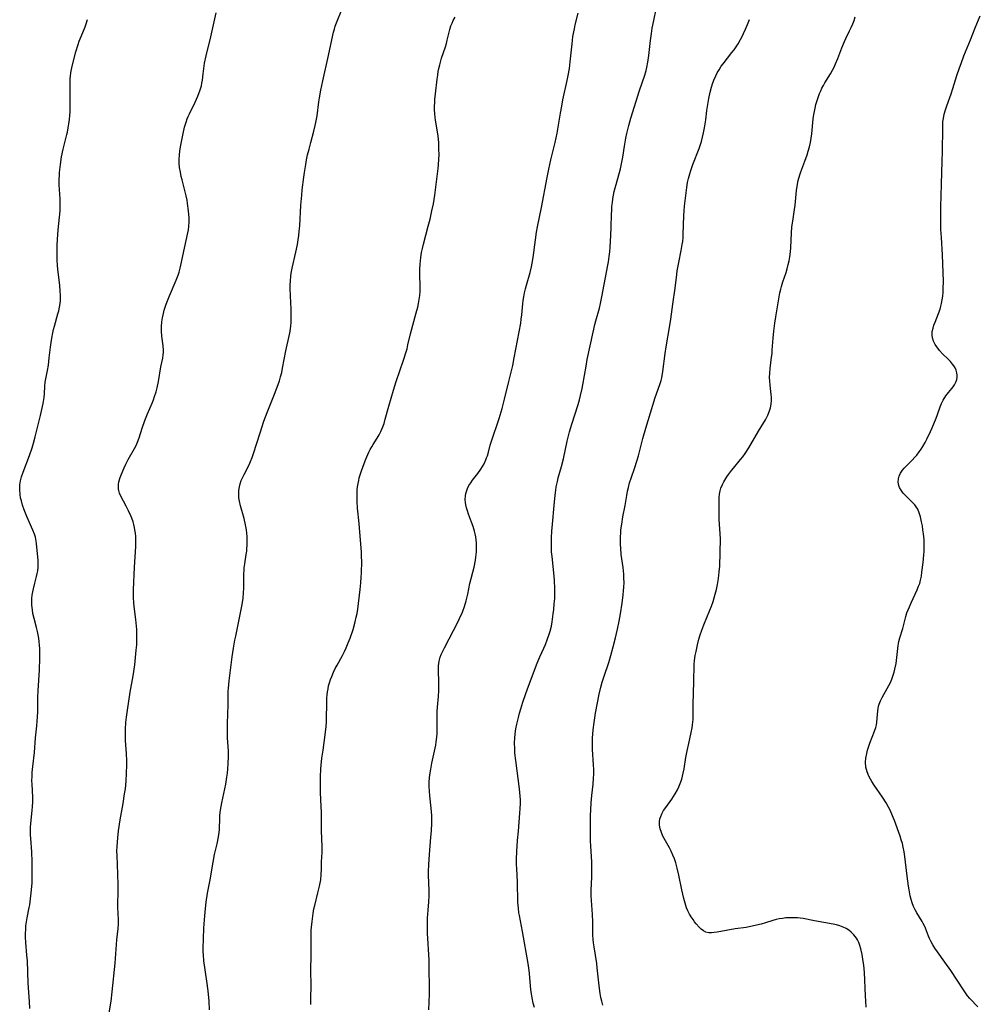
# Model space of a CAD drawing. Units: inches. Extents: x 2022613 to 2028050, y 242179 to 247577.
# Drawn here: x 2023119 to 2023305, y 244730 to 244920 of the extents above; entities that cross this region are included whole.
import ezdxf

# ---------------------------------------------------------------- set-up
doc = ezdxf.new("R2010")
doc.units = ezdxf.units.IN
doc.header["$MEASUREMENT"] = 0
doc.layers.add('c_26_T12S_R17E', color=73, linetype='Continuous')

msp = doc.modelspace()

# ---------------------------------------------------------------- linework, layer by layer
at = {"layer": 'c_26_T12S_R17E'}
for points in [[(2023155.66, 244728.52, 1048), (2023155.56, 244730.19, 1048), (2023155.38, 244732.2, 1048), (2023155.16, 244734.08, 1048), (2023154.56, 244738.05, 1048), (2023154.46, 244739.18, 1048), (2023154.44, 244739.79, 1048), (2023154.44, 244740.4, 1048), (2023154.56, 244744.26, 1048), (2023154.61, 244745.17, 1048), (2023154.74, 244746.76, 1048), (2023154.88, 244748.17, 1048), (2023155.03, 244749.4, 1048), (2023155.29, 244751.13, 1048), (2023155.75, 244753.67, 1048), (2023156.33, 244757.12, 1048), (2023156.65, 244758.63, 1048), (2023157.11, 244760.66, 1048), (2023157.38, 244762.02, 1048), (2023157.51, 244762.86, 1048), (2023157.56, 244763.46, 1048), (2023157.63, 244765.68, 1048), (2023157.67, 244766.19, 1048), (2023157.78, 244767.2, 1048), (2023158.03, 244768.61, 1048), (2023158.79, 244772.21, 1048), (2023159.01, 244773.59, 1048), (2023159.11, 244774.34, 1048), (2023159.2, 244775.16, 1048), (2023159.28, 244776.21, 1048), (2023159.33, 244777.56, 1048), (2023159.3, 244778.63, 1048), (2023159.13, 244781.2, 1048), (2023159.11, 244782.22, 1048), (2023159.13, 244783.56, 1048), (2023159.23, 244786.17, 1048), (2023159.26, 244787.15, 1048), (2023159.26, 244789.51, 1048), (2023159.28, 244790.16, 1048), (2023159.32, 244790.82, 1048), (2023159.45, 244792.18, 1048), (2023159.77, 244794.77, 1048), (2023160.04, 244796.83, 1048), (2023160.29, 244798.52, 1048), (2023160.57, 244800.1, 1048), (2023160.72, 244800.87, 1048), (2023161.89, 244806.66, 1048), (2023162.01, 244807.35, 1048), (2023162.14, 244808.23, 1048), (2023162.23, 244809.25, 1048), (2023162.27, 244810.17, 1048), (2023162.31, 244812.78, 1048), (2023162.35, 244813.67, 1048), (2023162.39, 244814.1, 1048), (2023162.48, 244814.84, 1048), (2023162.76, 244816.63, 1048), (2023162.85, 244817.28, 1048), (2023162.91, 244817.82, 1048), (2023162.95, 244818.37, 1048), (2023162.97, 244819.13, 1048), (2023162.96, 244819.65, 1048), (2023162.94, 244820.17, 1048), (2023162.88, 244820.79, 1048), (2023162.81, 244821.42, 1048), (2023162.64, 244822.42, 1048), (2023162.36, 244823.64, 1048), (2023161.66, 244826.1, 1048), (2023161.46, 244826.99, 1048), (2023161.35, 244827.64, 1048), (2023161.3, 244828.3, 1048), (2023161.32, 244829.06, 1048), (2023161.43, 244829.76, 1048), (2023161.6, 244830.36, 1048), (2023161.81, 244830.95, 1048), (2023162.1, 244831.61, 1048), (2023162.36, 244832.16, 1048), (2023163.3, 244834.03, 1048), (2023163.59, 244834.64, 1048), (2023163.9, 244835.4, 1048), (2023164.2, 244836.21, 1048), (2023165.43, 244840.17, 1048), (2023166.2, 244842.45, 1048), (2023166.82, 244844.11, 1048), (2023168.25, 244847.69, 1048), (2023168.95, 244849.55, 1048), (2023169.18, 244850.26, 1048), (2023169.4, 244851.01, 1048), (2023169.62, 244851.86, 1048), (2023169.81, 244852.72, 1048), (2023170.42, 244856.08, 1048), (2023171.14, 244859.26, 1048), (2023171.24, 244859.82, 1048), (2023171.38, 244860.91, 1048), (2023171.43, 244861.55, 1048), (2023171.46, 244862.19, 1048), (2023171.47, 244862.81, 1048), (2023171.43, 244864.12, 1048), (2023171.31, 244866.74, 1048), (2023171.28, 244868.14, 1048), (2023171.28, 244868.75, 1048), (2023171.31, 244869.63, 1048), (2023171.38, 244870.5, 1048), (2023171.46, 244871.08, 1048), (2023171.64, 244872.1, 1048), (2023172.34, 244875.15, 1048), (2023172.66, 244876.66, 1048), (2023172.81, 244877.56, 1048), (2023172.93, 244878.38, 1048), (2023173.02, 244879.21, 1048), (2023173.12, 244880.29, 1048), (2023173.35, 244884.27, 1048), (2023173.5, 244886.2, 1048), (2023173.61, 244887.25, 1048), (2023173.92, 244889.69, 1048), (2023174.04, 244890.58, 1048), (2023174.28, 244892.14, 1048), (2023174.45, 244893.05, 1048), (2023174.65, 244894, 1048), (2023174.91, 244895.12, 1048), (2023175.25, 244896.4, 1048), (2023175.85, 244898.61, 1048), (2023176.12, 244899.68, 1048), (2023176.25, 244900.28, 1048), (2023176.46, 244901.53, 1048), (2023176.8, 244904.28, 1048), (2023176.92, 244905.02, 1048), (2023177.19, 244906.49, 1048), (2023177.58, 244908.3, 1048), (2023178.7, 244913.2, 1048), (2023179.33, 244916.26, 1048), (2023179.66, 244917.73, 1048), (2023179.82, 244918.32, 1048), (2023180, 244918.89, 1048), (2023180.22, 244919.52, 1048), (2023181.36, 244922.28, 1048)], [(2023218.54, 244728.98, 1054), (2023218.31, 244729.85, 1054), (2023218.09, 244730.86, 1054), (2023217.96, 244731.64, 1054), (2023217.86, 244732.44, 1054), (2023217.78, 244733.17, 1054), (2023217.58, 244735.57, 1054), (2023217.52, 244736.12, 1054), (2023217.32, 244737.5, 1054), (2023216.24, 244743.72, 1054), (2023215.64, 244746.77, 1054), (2023215.55, 244747.32, 1054), (2023215.43, 244748.21, 1054), (2023215.35, 244749.36, 1054), (2023215.24, 244753.23, 1054), (2023215.12, 244755.86, 1054), (2023215.1, 244756.67, 1054), (2023215.1, 244757.69, 1054), (2023215.15, 244759.2, 1054), (2023215.29, 244761.28, 1054), (2023215.43, 244763.1, 1054), (2023215.74, 244766.6, 1054), (2023215.8, 244767.52, 1054), (2023215.84, 244768.45, 1054), (2023215.83, 244769.16, 1054), (2023215.8, 244769.9, 1054), (2023215.66, 244771.31, 1054), (2023214.92, 244776.77, 1054), (2023214.77, 244778.18, 1054), (2023214.72, 244779.04, 1054), (2023214.7, 244780.21, 1054), (2023214.74, 244781.14, 1054), (2023214.82, 244781.96, 1054), (2023214.96, 244782.91, 1054), (2023215.14, 244783.85, 1054), (2023215.43, 244785.1, 1054), (2023215.64, 244785.93, 1054), (2023215.88, 244786.76, 1054), (2023216.3, 244788.1, 1054), (2023216.8, 244789.56, 1054), (2023217.2, 244790.66, 1054), (2023219.1, 244795.64, 1054), (2023219.61, 244796.84, 1054), (2023220.36, 244798.51, 1054), (2023220.67, 244799.23, 1054), (2023221.03, 244800.14, 1054), (2023221.39, 244801.23, 1054), (2023221.57, 244801.82, 1054), (2023221.81, 244802.81, 1054), (2023221.96, 244803.64, 1054), (2023222.19, 244805.17, 1054), (2023222.29, 244806.02, 1054), (2023222.39, 244807.1, 1054), (2023222.46, 244808.16, 1054), (2023222.48, 244808.75, 1054), (2023222.49, 244809.99, 1054), (2023222.42, 244811.67, 1054), (2023222.31, 244813.12, 1054), (2023221.95, 244816.3, 1054), (2023221.87, 244817.19, 1054), (2023221.83, 244818.17, 1054), (2023221.82, 244819.01, 1054), (2023221.84, 244819.86, 1054), (2023221.9, 244821.17, 1054), (2023222.01, 244822.55, 1054), (2023222.36, 244826.17, 1054), (2023222.53, 244828.16, 1054), (2023222.65, 244829.12, 1054), (2023222.76, 244829.74, 1054), (2023222.98, 244830.79, 1054), (2023223.16, 244831.49, 1054), (2023223.76, 244833.69, 1054), (2023224.14, 244835.17, 1054), (2023224.9, 244838.57, 1054), (2023225.34, 244840.37, 1054), (2023225.77, 244841.86, 1054), (2023226.98, 244845.68, 1054), (2023227.24, 244846.56, 1054), (2023227.45, 244847.4, 1054), (2023227.77, 244848.81, 1054), (2023227.91, 244849.51, 1054), (2023228.53, 244853.13, 1054), (2023228.77, 244854.4, 1054), (2023229.91, 244859.7, 1054), (2023230.24, 244861.15, 1054), (2023230.41, 244861.87, 1054), (2023231.1, 244864.34, 1054), (2023231.33, 244865.24, 1054), (2023231.59, 244866.49, 1054), (2023232.76, 244872.62, 1054), (2023232.88, 244873.32, 1054), (2023233.03, 244874.33, 1054), (2023233.13, 244875.23, 1054), (2023233.21, 244876.13, 1054), (2023233.35, 244878.39, 1054), (2023233.42, 244879.98, 1054), (2023233.47, 244882.46, 1054), (2023233.5, 244883.29, 1054), (2023233.55, 244884.02, 1054), (2023233.62, 244884.75, 1054), (2023233.71, 244885.47, 1054), (2023233.83, 244886.18, 1054), (2023233.98, 244886.89, 1054), (2023234.15, 244887.59, 1054), (2023234.33, 244888.29, 1054), (2023235.19, 244891.31, 1054), (2023235.41, 244892.26, 1054), (2023235.64, 244893.58, 1054), (2023235.96, 244895.71, 1054), (2023236.23, 244897.2, 1054), (2023236.43, 244898.14, 1054), (2023236.81, 244899.66, 1054), (2023237.22, 244901.13, 1054), (2023238.9, 244906.43, 1054), (2023239.92, 244909.42, 1054), (2023240.18, 244910.31, 1054), (2023240.31, 244910.92, 1054), (2023240.5, 244911.95, 1054), (2023240.66, 244913.2, 1054), (2023241.01, 244916.16, 1054), (2023241.19, 244917.51, 1054), (2023241.34, 244918.49, 1054), (2023241.63, 244920.01, 1054), (2023242.12, 244922.18, 1054)], [(2023120.87, 244728.82, 1044), (2023120.82, 244730.15, 1044), (2023120.58, 244733.68, 1044), (2023120.4, 244738.01, 1044), (2023120.32, 244739.14, 1044), (2023120.12, 244741.59, 1044), (2023120.07, 244742.57, 1044), (2023120.06, 244743.33, 1044), (2023120.08, 244744.08, 1044), (2023120.13, 244744.82, 1044), (2023120.23, 244745.58, 1044), (2023120.36, 244746.35, 1044), (2023120.78, 244748.32, 1044), (2023120.87, 244748.83, 1044), (2023121.04, 244750.01, 1044), (2023121.21, 244751.75, 1044), (2023121.3, 244753.14, 1044), (2023121.35, 244754.17, 1044), (2023121.36, 244755.03, 1044), (2023121.34, 244757.16, 1044), (2023121.25, 244759.09, 1044), (2023121.06, 244761.69, 1044), (2023121.02, 244762.42, 1044), (2023121.01, 244763.16, 1044), (2023121.03, 244763.87, 1044), (2023121.08, 244764.59, 1044), (2023121.34, 244767.09, 1044), (2023121.41, 244767.9, 1044), (2023121.45, 244768.71, 1044), (2023121.45, 244769.71, 1044), (2023121.31, 244772.21, 1044), (2023121.29, 244772.88, 1044), (2023121.31, 244773.78, 1044), (2023121.34, 244774.45, 1044), (2023121.45, 244775.64, 1044), (2023121.8, 244778.35, 1044), (2023121.99, 244781.15, 1044), (2023122.25, 244783.48, 1044), (2023122.33, 244784.37, 1044), (2023122.38, 244785.27, 1044), (2023122.41, 244786.18, 1044), (2023122.45, 244789.06, 1044), (2023122.48, 244790.34, 1044), (2023122.72, 244794.26, 1044), (2023122.82, 244796.59, 1044), (2023122.83, 244797.51, 1044), (2023122.82, 244798.42, 1044), (2023122.77, 244799.14, 1044), (2023122.71, 244799.78, 1044), (2023122.62, 244800.45, 1044), (2023122.5, 244801.11, 1044), (2023122.37, 244801.77, 1044), (2023122.18, 244802.52, 1044), (2023121.7, 244804.27, 1044), (2023121.48, 244805.26, 1044), (2023121.37, 244805.94, 1044), (2023121.28, 244806.82, 1044), (2023121.25, 244807.47, 1044), (2023121.27, 244808.12, 1044), (2023121.34, 244808.79, 1044), (2023121.45, 244809.45, 1044), (2023121.56, 244809.99, 1044), (2023121.83, 244811.09, 1044), (2023122.18, 244812.37, 1044), (2023122.31, 244812.95, 1044), (2023122.42, 244813.52, 1044), (2023122.5, 244814.2, 1044), (2023122.52, 244814.85, 1044), (2023122.49, 244815.51, 1044), (2023122.43, 244816.18, 1044), (2023122.18, 244818.72, 1044), (2023122.11, 244819.24, 1044), (2023121.95, 244820.02, 1044), (2023121.77, 244820.62, 1044), (2023121.49, 244821.37, 1044), (2023120.31, 244824.04, 1044), (2023120.05, 244824.66, 1044), (2023119.8, 244825.29, 1044), (2023119.49, 244826.21, 1044), (2023119.25, 244827.03, 1044), (2023119.1, 244827.65, 1044), (2023118.99, 244828.28, 1044), (2023118.92, 244829.17, 1044), (2023118.92, 244829.66, 1044), (2023118.97, 244830.15, 1044), (2023119.09, 244830.91, 1044), (2023119.27, 244831.67, 1044), (2023119.58, 244832.62, 1044), (2023120.79, 244835.81, 1044), (2023121.3, 244837.33, 1044), (2023121.57, 244838.22, 1044), (2023121.9, 244839.45, 1044), (2023122.95, 244843.55, 1044), (2023123.23, 244844.71, 1044), (2023123.46, 244845.85, 1044), (2023123.65, 244847.07, 1044), (2023123.72, 244847.74, 1044), (2023123.81, 244849.26, 1044), (2023123.88, 244849.99, 1044), (2023124.3, 244852.28, 1044), (2023124.47, 244853.32, 1044), (2023124.65, 244854.69, 1044), (2023124.88, 244856.8, 1044), (2023125, 244857.67, 1044), (2023125.13, 244858.54, 1044), (2023125.33, 244859.54, 1044), (2023125.48, 244860.2, 1044), (2023125.65, 244860.85, 1044), (2023126.33, 244863.21, 1044), (2023126.48, 244863.8, 1044), (2023126.64, 244864.52, 1044), (2023126.76, 244865.25, 1044), (2023126.8, 244865.82, 1044), (2023126.82, 244866.39, 1044), (2023126.81, 244866.94, 1044), (2023126.78, 244867.56, 1044), (2023126.66, 244868.78, 1044), (2023126.3, 244871.8, 1044), (2023126.22, 244872.68, 1044), (2023126.17, 244873.56, 1044), (2023126.14, 244874.7, 1044), (2023126.14, 244875.6, 1044), (2023126.16, 244876.5, 1044), (2023126.27, 244878.62, 1044), (2023126.4, 244880.11, 1044), (2023126.67, 244882.52, 1044), (2023126.72, 244883.21, 1044), (2023126.75, 244883.87, 1044), (2023126.75, 244884.54, 1044), (2023126.72, 244885.47, 1044), (2023126.57, 244888.22, 1044), (2023126.56, 244889.17, 1044), (2023126.59, 244890.1, 1044), (2023126.63, 244890.6, 1044), (2023126.81, 244892.16, 1044), (2023127.04, 244893.64, 1044), (2023127.34, 244895.08, 1044), (2023128.07, 244897.94, 1044), (2023128.18, 244898.4, 1044), (2023128.33, 244899.21, 1044), (2023128.46, 244900.02, 1044), (2023128.55, 244900.84, 1044), (2023128.62, 244901.64, 1044), (2023128.66, 244902.35, 1044), (2023128.71, 244903.77, 1044), (2023128.7, 244908.09, 1044), (2023128.71, 244908.73, 1044), (2023128.74, 244909.28, 1044), (2023128.79, 244909.83, 1044), (2023128.86, 244910.27, 1044), (2023129.11, 244911.39, 1044), (2023129.81, 244913.93, 1044), (2023130.23, 244915.33, 1044), (2023130.46, 244916.02, 1044), (2023130.79, 244916.9, 1044), (2023131.56, 244918.77, 1044), (2023131.76, 244919.36, 1044), (2023132.01, 244920.22, 1044)], [(2023137.97, 244752.71, 1046), (2023137.92, 244754.79, 1046), (2023137.76, 244758.38, 1046), (2023137.75, 244759.25, 1046), (2023137.77, 244760.15, 1046), (2023137.82, 244761.01, 1046), (2023137.89, 244761.84, 1046), (2023138.05, 244763.16, 1046), (2023138.38, 244765.32, 1046), (2023138.93, 244768.45, 1046), (2023139.23, 244770.31, 1046), (2023139.37, 244771.32, 1046), (2023139.52, 244772.77, 1046), (2023139.6, 244774.36, 1046), (2023139.63, 244775.88, 1046), (2023139.63, 244776.74, 1046), (2023139.59, 244778.14, 1046), (2023139.42, 244780.63, 1046), (2023139.38, 244781.8, 1046), (2023139.38, 244782.88, 1046), (2023139.45, 244784.14, 1046), (2023139.57, 244785.18, 1046), (2023139.77, 244786.54, 1046), (2023140.33, 244790.04, 1046), (2023140.87, 244793.18, 1046), (2023141.19, 244795.28, 1046), (2023141.36, 244796.7, 1046), (2023141.48, 244798.12, 1046), (2023141.56, 244799.16, 1046), (2023141.62, 244800.53, 1046), (2023141.62, 244801.44, 1046), (2023141.6, 244802.14, 1046), (2023141.55, 244802.76, 1046), (2023141.41, 244804.06, 1046), (2023141.08, 244806.58, 1046), (2023141.01, 244807.31, 1046), (2023140.95, 244808.33, 1046), (2023140.95, 244809.07, 1046), (2023140.97, 244809.82, 1046), (2023141.16, 244814.19, 1046), (2023141.38, 244818.18, 1046), (2023141.4, 244818.96, 1046), (2023141.4, 244819.56, 1046), (2023141.38, 244820.16, 1046), (2023141.33, 244820.8, 1046), (2023141.23, 244821.44, 1046), (2023141.14, 244821.9, 1046), (2023141.01, 244822.46, 1046), (2023140.85, 244823.01, 1046), (2023140.61, 244823.67, 1046), (2023140.4, 244824.15, 1046), (2023139.96, 244825.11, 1046), (2023139.5, 244826.01, 1046), (2023138.5, 244827.92, 1046), (2023138.24, 244828.51, 1046), (2023138.09, 244829.03, 1046), (2023138.04, 244829.35, 1046), (2023138.01, 244829.73, 1046), (2023138.03, 244830.23, 1046), (2023138.12, 244830.74, 1046), (2023138.35, 244831.53, 1046), (2023138.6, 244832.22, 1046), (2023139.12, 244833.41, 1046), (2023139.46, 244834.13, 1046), (2023139.92, 244835.03, 1046), (2023141.13, 244837.17, 1046), (2023141.45, 244837.78, 1046), (2023141.73, 244838.4, 1046), (2023142.05, 244839.25, 1046), (2023142.64, 244841.12, 1046), (2023143.14, 244842.56, 1046), (2023143.68, 244843.9, 1046), (2023144.55, 244845.92, 1046), (2023144.81, 244846.58, 1046), (2023145.04, 244847.25, 1046), (2023145.31, 244848.12, 1046), (2023145.52, 244848.91, 1046), (2023145.8, 244850.16, 1046), (2023146.26, 244852.97, 1046), (2023146.6, 244854.62, 1046), (2023146.7, 244855.27, 1046), (2023146.75, 244855.72, 1046), (2023146.76, 244856.17, 1046), (2023146.71, 244857.03, 1046), (2023146.44, 244858.92, 1046), (2023146.36, 244859.85, 1046), (2023146.35, 244860.76, 1046), (2023146.42, 244861.68, 1046), (2023146.53, 244862.47, 1046), (2023146.72, 244863.3, 1046), (2023146.9, 244863.95, 1046), (2023147.28, 244865.1, 1046), (2023147.52, 244865.75, 1046), (2023147.9, 244866.7, 1046), (2023149.19, 244869.73, 1046), (2023149.57, 244870.72, 1046), (2023149.76, 244871.29, 1046), (2023149.97, 244872.05, 1046), (2023150.13, 244872.68, 1046), (2023150.82, 244875.91, 1046), (2023151.47, 244878.88, 1046), (2023151.59, 244879.51, 1046), (2023151.67, 244880.14, 1046), (2023151.72, 244881.05, 1046), (2023151.7, 244881.79, 1046), (2023151.59, 244883.19, 1046), (2023151.41, 244884.59, 1046), (2023151.31, 244885.21, 1046), (2023151.14, 244886.09, 1046), (2023150.96, 244886.83, 1046), (2023150.34, 244889.19, 1046), (2023150.19, 244889.8, 1046), (2023150.01, 244890.67, 1046), (2023149.87, 244891.55, 1046), (2023149.8, 244892.38, 1046), (2023149.8, 244893.17, 1046), (2023149.85, 244893.96, 1046), (2023149.94, 244894.75, 1046), (2023150.11, 244895.89, 1046), (2023150.22, 244896.52, 1046), (2023150.54, 244898.14, 1046), (2023150.82, 244899.34, 1046), (2023151.11, 244900.35, 1046), (2023151.32, 244900.95, 1046), (2023151.53, 244901.45, 1046), (2023151.75, 244901.95, 1046), (2023152.87, 244904.22, 1046), (2023153.39, 244905.37, 1046), (2023153.84, 244906.55, 1046), (2023154.08, 244907.33, 1046), (2023154.19, 244907.87, 1046), (2023154.27, 244908.48, 1046), (2023154.4, 244909.65, 1046), (2023154.54, 244910.71, 1046), (2023154.71, 244911.77, 1046), (2023155, 244913.13, 1046), (2023155.93, 244916.85, 1046), (2023156.92, 244921.49, 1046)], [(2023175.27, 244729.6, 1050), (2023175.25, 244730.2, 1050), (2023175.25, 244730.82, 1050), (2023175.34, 244733.19, 1050), (2023175.29, 244736.17, 1050), (2023175.35, 244739.16, 1050), (2023175.3, 244742.19, 1050), (2023175.31, 244742.77, 1050), (2023175.36, 244743.95, 1050), (2023175.4, 244744.55, 1050), (2023175.5, 244745.66, 1050), (2023175.7, 244747.19, 1050), (2023175.87, 244748.09, 1050), (2023176.02, 244748.76, 1050), (2023176.65, 244751.19, 1050), (2023176.95, 244752.49, 1050), (2023177.17, 244753.7, 1050), (2023177.28, 244754.75, 1050), (2023177.33, 244755.82, 1050), (2023177.36, 244757.16, 1050), (2023177.43, 244758.99, 1050), (2023177.44, 244760.14, 1050), (2023177.32, 244763.17, 1050), (2023177.35, 244765.66, 1050), (2023177.34, 244766.74, 1050), (2023177.2, 244769.19, 1050), (2023177.14, 244770.66, 1050), (2023177.12, 244772.17, 1050), (2023177.14, 244773.62, 1050), (2023177.21, 244775.15, 1050), (2023177.27, 244775.89, 1050), (2023177.41, 244777.26, 1050), (2023177.62, 244778.82, 1050), (2023178.04, 244781.74, 1050), (2023178.23, 244783.35, 1050), (2023178.29, 244784.2, 1050), (2023178.32, 244784.95, 1050), (2023178.34, 244787.76, 1050), (2023178.38, 244788.88, 1050), (2023178.42, 244789.49, 1050), (2023178.5, 244790.1, 1050), (2023178.59, 244790.66, 1050), (2023178.71, 244791.21, 1050), (2023178.88, 244791.83, 1050), (2023179.08, 244792.44, 1050), (2023179.3, 244793.04, 1050), (2023179.66, 244793.87, 1050), (2023179.99, 244794.58, 1050), (2023180.36, 244795.27, 1050), (2023181.37, 244797.13, 1050), (2023181.75, 244797.86, 1050), (2023182.1, 244798.6, 1050), (2023182.52, 244799.59, 1050), (2023182.86, 244800.49, 1050), (2023183.43, 244802.17, 1050), (2023183.85, 244803.62, 1050), (2023184.07, 244804.5, 1050), (2023184.22, 244805.21, 1050), (2023184.36, 244806.09, 1050), (2023184.82, 244809.88, 1050), (2023184.95, 244811.18, 1050), (2023185.02, 244812.27, 1050), (2023185.06, 244813.04, 1050), (2023185.11, 244815.35, 1050), (2023185.1, 244816.22, 1050), (2023185.08, 244817.08, 1050), (2023185.02, 244817.97, 1050), (2023184.82, 244820.18, 1050), (2023184.64, 244822.63, 1050), (2023184.3, 244825.64, 1050), (2023184.21, 244826.9, 1050), (2023184.2, 244827.8, 1050), (2023184.21, 244828.47, 1050), (2023184.26, 244829.15, 1050), (2023184.32, 244829.77, 1050), (2023184.41, 244830.38, 1050), (2023184.53, 244830.98, 1050), (2023184.65, 244831.52, 1050), (2023184.79, 244832.05, 1050), (2023184.99, 244832.67, 1050), (2023185.39, 244833.78, 1050), (2023185.92, 244835.11, 1050), (2023186.51, 244836.45, 1050), (2023186.77, 244836.99, 1050), (2023187.05, 244837.49, 1050), (2023187.34, 244837.97, 1050), (2023188.1, 244839.17, 1050), (2023188.48, 244839.82, 1050), (2023188.83, 244840.48, 1050), (2023189.03, 244840.93, 1050), (2023189.22, 244841.39, 1050), (2023189.44, 244842.02, 1050), (2023189.68, 244842.85, 1050), (2023190.36, 244845.36, 1050), (2023191.27, 244848.44, 1050), (2023191.81, 244850.13, 1050), (2023193.23, 244854.29, 1050), (2023193.72, 244855.85, 1050), (2023193.88, 244856.43, 1050), (2023194.06, 244857.22, 1050), (2023194.54, 244859.35, 1050), (2023195.68, 244863.45, 1050), (2023195.95, 244864.51, 1050), (2023196.1, 244865.22, 1050), (2023196.24, 244866.01, 1050), (2023196.34, 244866.78, 1050), (2023196.4, 244867.56, 1050), (2023196.42, 244868.13, 1050), (2023196.41, 244868.83, 1050), (2023196.34, 244870.58, 1050), (2023196.34, 244871.86, 1050), (2023196.4, 244872.85, 1050), (2023196.46, 244873.49, 1050), (2023196.54, 244874.12, 1050), (2023196.7, 244875.08, 1050), (2023196.87, 244875.88, 1050), (2023197.06, 244876.69, 1050), (2023197.99, 244880.19, 1050), (2023198.33, 244881.55, 1050), (2023198.7, 244883.17, 1050), (2023198.98, 244884.53, 1050), (2023199.26, 244886.19, 1050), (2023199.91, 244891.36, 1050), (2023199.99, 244892.06, 1050), (2023200.05, 244893.16, 1050), (2023200.07, 244894.02, 1050), (2023200.06, 244895.16, 1050), (2023200.02, 244896.27, 1050), (2023199.97, 244897.12, 1050), (2023199.86, 244898.08, 1050), (2023199.42, 244900.71, 1050), (2023199.34, 244901.25, 1050), (2023199.27, 244901.97, 1050), (2023199.23, 244902.7, 1050), (2023199.22, 244903.43, 1050), (2023199.24, 244904.16, 1050), (2023199.28, 244904.74, 1050), (2023199.39, 244905.83, 1050), (2023199.72, 244908.64, 1050), (2023199.83, 244909.43, 1050), (2023199.94, 244910.12, 1050), (2023200.05, 244910.72, 1050), (2023200.21, 244911.39, 1050), (2023200.58, 244912.7, 1050), (2023201.32, 244914.93, 1050), (2023201.51, 244915.57, 1050), (2023201.68, 244916.2, 1050), (2023202.18, 244918.27, 1050), (2023202.39, 244918.94, 1050), (2023202.6, 244919.49, 1050), (2023202.84, 244920.02, 1050), (2023203.17, 244920.67, 1050)], [(2023198.08, 244728.56, 1052), (2023198.22, 244731.61, 1052), (2023198.26, 244733.15, 1052), (2023198.18, 244736.17, 1052), (2023198.15, 244738.24, 1052), (2023198.11, 244739.15, 1052), (2023197.88, 244742.42, 1052), (2023197.85, 244743.23, 1052), (2023197.83, 244744.85, 1052), (2023197.87, 244746.27, 1052), (2023197.91, 244747.04, 1052), (2023197.96, 244747.8, 1052), (2023198.11, 244749.41, 1052), (2023198.19, 244750.61, 1052), (2023198.19, 244751.66, 1052), (2023198.06, 244754.58, 1052), (2023198.06, 244755.27, 1052), (2023198.09, 244756.65, 1052), (2023198.21, 244758.59, 1052), (2023198.51, 244761.93, 1052), (2023198.6, 244763.16, 1052), (2023198.67, 244764.65, 1052), (2023198.67, 244765.4, 1052), (2023198.65, 244766.13, 1052), (2023198.61, 244766.85, 1052), (2023198.55, 244767.56, 1052), (2023198.28, 244769.92, 1052), (2023198.21, 244770.85, 1052), (2023198.18, 244771.78, 1052), (2023198.18, 244772.17, 1052), (2023198.19, 244772.56, 1052), (2023198.26, 244773.47, 1052), (2023198.36, 244774.39, 1052), (2023198.47, 244775.13, 1052), (2023198.68, 244776.28, 1052), (2023199.43, 244779.75, 1052), (2023199.55, 244780.4, 1052), (2023199.66, 244781.33, 1052), (2023199.69, 244782.04, 1052), (2023199.7, 244785.07, 1052), (2023199.73, 244786.28, 1052), (2023199.77, 244787.14, 1052), (2023199.95, 244789.16, 1052), (2023200.02, 244790.33, 1052), (2023200.03, 244790.95, 1052), (2023200.02, 244791.89, 1052), (2023199.96, 244794.29, 1052), (2023199.98, 244795.08, 1052), (2023200.03, 244795.54, 1052), (2023200.1, 244796, 1052), (2023200.31, 244796.78, 1052), (2023200.51, 244797.31, 1052), (2023200.74, 244797.83, 1052), (2023201.11, 244798.58, 1052), (2023203.77, 244803.71, 1052), (2023204.32, 244804.85, 1052), (2023204.54, 244805.33, 1052), (2023204.75, 244805.86, 1052), (2023204.94, 244806.4, 1052), (2023205.19, 244807.22, 1052), (2023205.32, 244807.71, 1052), (2023205.62, 244808.99, 1052), (2023206.06, 244811.07, 1052), (2023206.86, 244814.22, 1052), (2023207.13, 244815.55, 1052), (2023207.22, 244816.15, 1052), (2023207.32, 244817.2, 1052), (2023207.34, 244817.79, 1052), (2023207.33, 244818.39, 1052), (2023207.3, 244818.92, 1052), (2023207.25, 244819.51, 1052), (2023207.17, 244820.09, 1052), (2023207.07, 244820.63, 1052), (2023206.95, 244821.16, 1052), (2023206.68, 244822.06, 1052), (2023206.36, 244822.94, 1052), (2023205.78, 244824.46, 1052), (2023205.56, 244825.08, 1052), (2023205.38, 244825.68, 1052), (2023205.25, 244826.28, 1052), (2023205.18, 244826.75, 1052), (2023205.15, 244827.21, 1052), (2023205.19, 244827.99, 1052), (2023205.26, 244828.43, 1052), (2023205.37, 244828.86, 1052), (2023205.58, 244829.43, 1052), (2023205.86, 244829.98, 1052), (2023206.2, 244830.51, 1052), (2023206.57, 244831.02, 1052), (2023207.57, 244832.33, 1052), (2023208.17, 244833.17, 1052), (2023208.49, 244833.68, 1052), (2023208.78, 244834.2, 1052), (2023209.14, 244834.97, 1052), (2023209.29, 244835.34, 1052), (2023209.44, 244835.78, 1052), (2023209.64, 244836.46, 1052), (2023210, 244837.83, 1052), (2023210.22, 244838.59, 1052), (2023211.69, 244843, 1052), (2023212.28, 244844.9, 1052), (2023212.77, 244846.71, 1052), (2023213.56, 244850.12, 1052), (2023214.33, 244853.21, 1052), (2023214.64, 244854.7, 1052), (2023215.89, 244861.44, 1052), (2023216, 244862.2, 1052), (2023216.08, 244863.02, 1052), (2023216.28, 244865.15, 1052), (2023216.36, 244865.82, 1052), (2023216.48, 244866.55, 1052), (2023216.61, 244867.27, 1052), (2023216.8, 244868.07, 1052), (2023216.98, 244868.75, 1052), (2023217.69, 244871.25, 1052), (2023217.94, 244872.33, 1052), (2023218.09, 244873.02, 1052), (2023218.29, 244874.13, 1052), (2023218.44, 244875.13, 1052), (2023218.93, 244879.01, 1052), (2023219.11, 244880.09, 1052), (2023219.92, 244883.84, 1052), (2023221, 244889.59, 1052), (2023221.32, 244891.23, 1052), (2023221.73, 244893.05, 1052), (2023222.54, 244896.37, 1052), (2023222.95, 244898.22, 1052), (2023223.15, 244899.35, 1052), (2023223.59, 244902.07, 1052), (2023223.83, 244903.42, 1052), (2023224.06, 244904.62, 1052), (2023224.89, 244908.42, 1052), (2023225.07, 244909.36, 1052), (2023225.3, 244910.73, 1052), (2023225.47, 244912, 1052), (2023225.61, 244913.18, 1052), (2023225.82, 244915.51, 1052), (2023225.89, 244916.13, 1052), (2023226, 244916.88, 1052), (2023226.29, 244918.4, 1052), (2023226.45, 244919.13, 1052), (2023227.01, 244921.44, 1052)], [(2023231.76, 244729.47, 1056), (2023231.56, 244730.23, 1056), (2023231.41, 244730.92, 1056), (2023231.27, 244731.72, 1056), (2023231.07, 244733.18, 1056), (2023230.84, 244735.51, 1056), (2023230.7, 244736.68, 1056), (2023230.59, 244737.49, 1056), (2023230.09, 244740.73, 1056), (2023229.99, 244741.51, 1056), (2023229.92, 244742.19, 1056), (2023229.87, 244742.96, 1056), (2023229.81, 244745.59, 1056), (2023229.76, 244746.96, 1056), (2023229.52, 244750.62, 1056), (2023229.51, 244751.7, 1056), (2023229.62, 244754.19, 1056), (2023229.66, 244755.71, 1056), (2023229.63, 244757.15, 1056), (2023229.46, 244760.18, 1056), (2023229.42, 244761.25, 1056), (2023229.38, 244764.18, 1056), (2023229.4, 244766.16, 1056), (2023229.43, 244767.26, 1056), (2023229.52, 244768.6, 1056), (2023229.65, 244770.01, 1056), (2023229.89, 244772.19, 1056), (2023229.98, 244773.32, 1056), (2023230.01, 244774.2, 1056), (2023230.01, 244775.07, 1056), (2023229.98, 244775.98, 1056), (2023229.8, 244778.9, 1056), (2023229.78, 244780.35, 1056), (2023229.79, 244781.16, 1056), (2023229.83, 244781.9, 1056), (2023229.9, 244782.73, 1056), (2023230.07, 244784.14, 1056), (2023230.38, 244785.95, 1056), (2023231.09, 244789.6, 1056), (2023231.41, 244790.98, 1056), (2023231.68, 244791.96, 1056), (2023232.03, 244793.11, 1056), (2023232.91, 244795.78, 1056), (2023233.32, 244797.11, 1056), (2023233.78, 244798.76, 1056), (2023234.23, 244800.5, 1056), (2023234.62, 244802.18, 1056), (2023234.94, 244803.74, 1056), (2023235.19, 244805.17, 1056), (2023235.51, 244807.24, 1056), (2023235.71, 244808.85, 1056), (2023235.79, 244809.6, 1056), (2023235.85, 244810.35, 1056), (2023235.88, 244811.25, 1056), (2023235.87, 244812.05, 1056), (2023235.81, 244812.85, 1056), (2023235.68, 244814.16, 1056), (2023235.35, 244816.63, 1056), (2023235.23, 244817.9, 1056), (2023235.19, 244818.62, 1056), (2023235.17, 244819.43, 1056), (2023235.19, 244820.15, 1056), (2023235.23, 244820.8, 1056), (2023235.29, 244821.45, 1056), (2023235.43, 244822.53, 1056), (2023235.67, 244823.92, 1056), (2023236.09, 244826.13, 1056), (2023236.41, 244828.07, 1056), (2023236.55, 244828.9, 1056), (2023236.72, 244829.64, 1056), (2023236.97, 244830.54, 1056), (2023237.25, 244831.44, 1056), (2023237.96, 244833.51, 1056), (2023238.36, 244834.72, 1056), (2023238.65, 244835.74, 1056), (2023239.51, 244839.1, 1056), (2023240.09, 244841.13, 1056), (2023241.92, 244847.03, 1056), (2023242.81, 244849.53, 1056), (2023243.04, 244850.33, 1056), (2023243.17, 244850.87, 1056), (2023243.39, 244852.08, 1056), (2023243.84, 244855.54, 1056), (2023244.03, 244856.82, 1056), (2023244.75, 244860.95, 1056), (2023244.95, 244862.18, 1056), (2023245.32, 244865.12, 1056), (2023245.78, 244868.19, 1056), (2023246.07, 244870.82, 1056), (2023246.17, 244871.56, 1056), (2023246.47, 244873.16, 1056), (2023246.95, 244875.5, 1056), (2023247.14, 244876.63, 1056), (2023247.23, 244877.22, 1056), (2023247.31, 244878.01, 1056), (2023247.35, 244878.65, 1056), (2023247.48, 244882.19, 1056), (2023247.53, 244883.16, 1056), (2023247.6, 244884.08, 1056), (2023247.81, 244886.15, 1056), (2023248.02, 244887.68, 1056), (2023248.19, 244888.62, 1056), (2023248.37, 244889.41, 1056), (2023248.63, 244890.35, 1056), (2023248.83, 244891, 1056), (2023249.22, 244892.12, 1056), (2023250.42, 244895.25, 1056), (2023250.86, 244896.6, 1056), (2023251.08, 244897.4, 1056), (2023251.29, 244898.25, 1056), (2023251.48, 244899.26, 1056), (2023251.7, 244900.79, 1056), (2023251.93, 244902.61, 1056), (2023252.15, 244904.15, 1056), (2023252.28, 244904.89, 1056), (2023252.55, 244906.15, 1056), (2023252.8, 244907.09, 1056), (2023253.02, 244907.77, 1056), (2023253.26, 244908.45, 1056), (2023253.62, 244909.28, 1056), (2023253.92, 244909.89, 1056), (2023254.26, 244910.47, 1056), (2023254.71, 244911.14, 1056), (2023255.08, 244911.64, 1056), (2023256.77, 244913.78, 1056), (2023257.17, 244914.32, 1056), (2023257.58, 244914.91, 1056), (2023257.97, 244915.51, 1056), (2023258.45, 244916.33, 1056), (2023258.75, 244916.9, 1056), (2023259.03, 244917.47, 1056), (2023259.41, 244918.33, 1056), (2023259.77, 244919.2, 1056), (2023260.14, 244920.19, 1056)], [(2023260.03, 244837.29, 1058), (2023261.89, 244840.51, 1058), (2023263.24, 244842.75, 1058), (2023263.69, 244843.6, 1058), (2023264.03, 244844.43, 1058), (2023264.21, 244845.07, 1058), (2023264.33, 244845.72, 1058), (2023264.39, 244846.44, 1058), (2023264.4, 244847.11, 1058), (2023264.37, 244847.64, 1058), (2023264.32, 244848.18, 1058), (2023264.16, 244849.43, 1058), (2023264.09, 244850.18, 1058), (2023264.06, 244850.88, 1058), (2023264.09, 244851.78, 1058), (2023264.17, 244852.68, 1058), (2023264.45, 244854.87, 1058), (2023264.52, 244855.53, 1058), (2023264.58, 244856.2, 1058), (2023264.72, 244858.54, 1058), (2023264.85, 244859.9, 1058), (2023265.06, 244861.41, 1058), (2023265.26, 244862.68, 1058), (2023265.89, 244866.51, 1058), (2023266.04, 244867.32, 1058), (2023266.2, 244868.03, 1058), (2023266.34, 244868.54, 1058), (2023266.62, 244869.45, 1058), (2023267.23, 244871.25, 1058), (2023267.45, 244871.97, 1058), (2023267.67, 244872.8, 1058), (2023267.83, 244873.52, 1058), (2023267.96, 244874.24, 1058), (2023268.08, 244875.26, 1058), (2023268.14, 244876.07, 1058), (2023268.27, 244878.82, 1058), (2023268.38, 244880.1, 1058), (2023268.53, 244881.18, 1058), (2023268.88, 244883.43, 1058), (2023268.98, 244884.26, 1058), (2023269.28, 244887.13, 1058), (2023269.39, 244887.92, 1058), (2023269.59, 244889.03, 1058), (2023269.89, 244890.13, 1058), (2023270.1, 244890.73, 1058), (2023270.9, 244892.79, 1058), (2023271.33, 244893.99, 1058), (2023271.54, 244894.68, 1058), (2023271.77, 244895.54, 1058), (2023271.95, 244896.38, 1058), (2023272.1, 244897.22, 1058), (2023272.22, 244898.09, 1058), (2023272.51, 244901, 1058), (2023272.62, 244901.83, 1058), (2023272.72, 244902.39, 1058), (2023272.86, 244903.06, 1058), (2023273.02, 244903.72, 1058), (2023273.32, 244904.72, 1058), (2023273.74, 244905.86, 1058), (2023273.96, 244906.39, 1058), (2023274.19, 244906.9, 1058), (2023274.46, 244907.41, 1058), (2023274.75, 244907.91, 1058), (2023275.82, 244909.65, 1058), (2023276.24, 244910.4, 1058), (2023276.54, 244910.99, 1058), (2023276.82, 244911.59, 1058), (2023277.25, 244912.64, 1058), (2023278.03, 244914.7, 1058), (2023278.53, 244915.94, 1058), (2023278.79, 244916.5, 1058), (2023279.53, 244918, 1058), (2023279.85, 244918.66, 1058), (2023280.14, 244919.33, 1058), (2023280.4, 244920.02, 1058), (2023280.64, 244920.72, 1058)], [(2023304.36, 244729.09, 1060), (2023302.8, 244730.73, 1060), (2023302.37, 244731.25, 1060), (2023301.95, 244731.81, 1060), (2023301.56, 244732.39, 1060), (2023300.37, 244734.25, 1060), (2023299.11, 244736.12, 1060), (2023297.98, 244737.75, 1060), (2023296.52, 244739.77, 1060), (2023296.06, 244740.44, 1060), (2023295.63, 244741.11, 1060), (2023295.29, 244741.71, 1060), (2023294.99, 244742.31, 1060), (2023294.79, 244742.78, 1060), (2023294.21, 244744.33, 1060), (2023294, 244744.82, 1060), (2023293.8, 244745.24, 1060), (2023293.57, 244745.65, 1060), (2023292.56, 244747.29, 1060), (2023292.22, 244747.9, 1060), (2023291.91, 244748.54, 1060), (2023291.64, 244749.23, 1060), (2023291.44, 244749.9, 1060), (2023291.27, 244750.59, 1060), (2023291.04, 244751.75, 1060), (2023290.92, 244752.47, 1060), (2023290.65, 244754.39, 1060), (2023290.22, 244758.19, 1060), (2023290.09, 244759.12, 1060), (2023289.92, 244760.04, 1060), (2023289.75, 244760.75, 1060), (2023289.54, 244761.45, 1060), (2023289.31, 244762.15, 1060), (2023288.21, 244765.18, 1060), (2023287.86, 244766.08, 1060), (2023287.36, 244767.19, 1060), (2023287.06, 244767.77, 1060), (2023286.61, 244768.58, 1060), (2023285.9, 244769.68, 1060), (2023284.29, 244772.03, 1060), (2023283.86, 244772.71, 1060), (2023283.58, 244773.19, 1060), (2023283.27, 244773.78, 1060), (2023282.92, 244774.58, 1060), (2023282.67, 244775.51, 1060), (2023282.61, 244776.44, 1060), (2023282.68, 244777.27, 1060), (2023282.84, 244778.13, 1060), (2023283.01, 244778.77, 1060), (2023283.21, 244779.4, 1060), (2023283.47, 244780.15, 1060), (2023284.37, 244782.46, 1060), (2023284.6, 244783.17, 1060), (2023284.72, 244783.66, 1060), (2023284.81, 244784.14, 1060), (2023284.9, 244785, 1060), (2023284.99, 244786.38, 1060), (2023285.05, 244786.83, 1060), (2023285.15, 244787.28, 1060), (2023285.28, 244787.69, 1060), (2023285.54, 244788.35, 1060), (2023285.86, 244789.01, 1060), (2023286.81, 244790.72, 1060), (2023287.14, 244791.33, 1060), (2023287.43, 244791.91, 1060), (2023287.69, 244792.5, 1060), (2023287.98, 244793.3, 1060), (2023288.15, 244793.87, 1060), (2023288.3, 244794.45, 1060), (2023288.53, 244795.53, 1060), (2023288.62, 244796.15, 1060), (2023288.85, 244798.49, 1060), (2023288.93, 244799.05, 1060), (2023289.08, 244799.79, 1060), (2023289.27, 244800.52, 1060), (2023289.81, 244802.32, 1060), (2023290.41, 244804.64, 1060), (2023290.63, 244805.34, 1060), (2023291.1, 244806.54, 1060), (2023291.42, 244807.28, 1060), (2023292.63, 244809.85, 1060), (2023292.9, 244810.51, 1060), (2023293.1, 244811.05, 1060), (2023293.27, 244811.7, 1060), (2023293.42, 244812.45, 1060), (2023293.54, 244813.22, 1060), (2023293.77, 244815.09, 1060), (2023293.92, 244816.6, 1060), (2023293.96, 244817.22, 1060), (2023293.97, 244817.83, 1060), (2023293.97, 244818.67, 1060), (2023293.94, 244819.5, 1060), (2023293.84, 244820.65, 1060), (2023293.74, 244821.44, 1060), (2023293.62, 244822.22, 1060), (2023293.48, 244822.99, 1060), (2023293.26, 244823.95, 1060), (2023293.02, 244824.72, 1060), (2023292.71, 244825.43, 1060), (2023292.43, 244825.9, 1060), (2023292.17, 244826.25, 1060), (2023291.72, 244826.75, 1060), (2023290.22, 244828.23, 1060), (2023289.93, 244828.55, 1060), (2023289.52, 244829.08, 1060), (2023289.2, 244829.64, 1060), (2023289.05, 244830.03, 1060), (2023288.95, 244830.67, 1060), (2023288.98, 244831.31, 1060), (2023289.11, 244831.82, 1060), (2023289.4, 244832.41, 1060), (2023289.79, 244832.98, 1060), (2023290.12, 244833.37, 1060), (2023290.49, 244833.75, 1060), (2023291.66, 244834.93, 1060), (2023292.16, 244835.48, 1060), (2023292.52, 244835.91, 1060), (2023293, 244836.51, 1060), (2023293.37, 244837.04, 1060), (2023293.73, 244837.58, 1060), (2023294.14, 244838.3, 1060), (2023294.5, 244838.99, 1060), (2023295.19, 244840.44, 1060), (2023295.52, 244841.19, 1060), (2023296.29, 244843.06, 1060), (2023296.57, 244843.77, 1060), (2023297.08, 244845.21, 1060), (2023297.33, 244845.85, 1060), (2023297.65, 244846.55, 1060), (2023298.17, 244847.36, 1060), (2023298.69, 244848.03, 1060), (2023299.31, 244848.77, 1060), (2023299.59, 244849.13, 1060), (2023299.84, 244849.5, 1060), (2023300.12, 244850, 1060), (2023300.29, 244850.53, 1060), (2023300.36, 244850.95, 1060), (2023300.35, 244851.37, 1060), (2023300.29, 244851.81, 1060), (2023300.15, 244852.3, 1060), (2023299.94, 244852.79, 1060), (2023299.73, 244853.15, 1060), (2023299.48, 244853.5, 1060), (2023299.05, 244854.01, 1060), (2023298.61, 244854.47, 1060), (2023297.54, 244855.52, 1060), (2023296.95, 244856.15, 1060), (2023296.41, 244856.82, 1060), (2023296.09, 244857.31, 1060), (2023295.79, 244857.91, 1060), (2023295.58, 244858.57, 1060), (2023295.51, 244859.15, 1060), (2023295.54, 244859.8, 1060), (2023295.68, 244860.45, 1060), (2023295.85, 244861.02, 1060), (2023296.07, 244861.6, 1060), (2023296.74, 244863.28, 1060), (2023297.05, 244864.15, 1060), (2023297.21, 244864.7, 1060), (2023297.35, 244865.26, 1060), (2023297.48, 244865.96, 1060), (2023297.57, 244866.66, 1060), (2023297.64, 244867.43, 1060), (2023297.67, 244868.15, 1060), (2023297.68, 244869.46, 1060), (2023297.6, 244872.9, 1060), (2023297.52, 244874.68, 1060), (2023297.3, 244878.02, 1060), (2023297.21, 244879.53, 1060), (2023297.18, 244880.81, 1060), (2023297.18, 244881.62, 1060), (2023297.21, 244883.94, 1060), (2023297.31, 244888.35, 1060), (2023297.47, 244892.75, 1060), (2023297.5, 244894.57, 1060), (2023297.55, 244899.22, 1060), (2023297.57, 244899.83, 1060), (2023297.61, 244900.43, 1060), (2023297.69, 244901.06, 1060), (2023297.86, 244901.87, 1060), (2023298.09, 244902.69, 1060), (2023298.35, 244903.46, 1060), (2023299.21, 244905.84, 1060), (2023299.54, 244906.81, 1060), (2023300.29, 244909.33, 1060), (2023300.78, 244910.85, 1060), (2023301.1, 244911.71, 1060), (2023301.65, 244913.14, 1060), (2023302.95, 244916.24, 1060), (2023303.86, 244918.55, 1060), (2023304.83, 244920.9, 1060)], [(2023282.75, 244729.07, 1058), (2023282.65, 244730.24, 1058), (2023282.59, 244731.26, 1058), (2023282.42, 244735.74, 1058), (2023282.29, 244737.17, 1058), (2023282.19, 244737.92, 1058), (2023281.97, 244739.25, 1058), (2023281.72, 244740.32, 1058), (2023281.53, 244740.97, 1058), (2023281.3, 244741.59, 1058), (2023281.04, 244742.11, 1058), (2023280.84, 244742.43, 1058), (2023280.38, 244743.03, 1058), (2023279.85, 244743.56, 1058), (2023279.36, 244743.94, 1058), (2023278.84, 244744.28, 1058), (2023278.29, 244744.56, 1058), (2023277.67, 244744.79, 1058), (2023277.02, 244744.98, 1058), (2023276.34, 244745.13, 1058), (2023272.77, 244745.77, 1058), (2023270.58, 244746.18, 1058), (2023270, 244746.27, 1058), (2023269.42, 244746.33, 1058), (2023268.73, 244746.37, 1058), (2023267.92, 244746.37, 1058), (2023267.22, 244746.33, 1058), (2023266.53, 244746.24, 1058), (2023265.93, 244746.13, 1058), (2023265.33, 244745.99, 1058), (2023264.7, 244745.81, 1058), (2023263.25, 244745.37, 1058), (2023262.39, 244745.12, 1058), (2023260.91, 244744.77, 1058), (2023259.51, 244744.5, 1058), (2023257.38, 244744.19, 1058), (2023253.88, 244743.57, 1058), (2023253.32, 244743.5, 1058), (2023252.78, 244743.45, 1058), (2023252.27, 244743.46, 1058), (2023251.74, 244743.57, 1058), (2023251.23, 244743.82, 1058), (2023250.8, 244744.15, 1058), (2023250.39, 244744.56, 1058), (2023249.84, 244745.2, 1058), (2023249.54, 244745.59, 1058), (2023249.24, 244746.01, 1058), (2023248.9, 244746.53, 1058), (2023248.57, 244747.07, 1058), (2023248.25, 244747.69, 1058), (2023247.99, 244748.28, 1058), (2023247.68, 244749.18, 1058), (2023247.44, 244750.09, 1058), (2023247.06, 244751.77, 1058), (2023246.46, 244754.62, 1058), (2023246.16, 244755.96, 1058), (2023245.88, 244756.99, 1058), (2023245.63, 244757.75, 1058), (2023245.34, 244758.5, 1058), (2023245.01, 244759.23, 1058), (2023244.67, 244759.91, 1058), (2023243.42, 244762.15, 1058), (2023243.1, 244762.83, 1058), (2023242.88, 244763.54, 1058), (2023242.76, 244764.29, 1058), (2023242.76, 244764.9, 1058), (2023242.84, 244765.51, 1058), (2023242.97, 244765.98, 1058), (2023243.19, 244766.5, 1058), (2023243.53, 244767.1, 1058), (2023243.94, 244767.7, 1058), (2023245.12, 244769.33, 1058), (2023245.76, 244770.31, 1058), (2023246.2, 244771.09, 1058), (2023246.5, 244771.7, 1058), (2023246.76, 244772.34, 1058), (2023247.04, 244773.16, 1058), (2023247.2, 244773.74, 1058), (2023247.34, 244774.33, 1058), (2023247.51, 244775.17, 1058), (2023247.86, 244777.35, 1058), (2023248.1, 244778.67, 1058), (2023248.39, 244780.06, 1058), (2023248.89, 244782.22, 1058), (2023249.07, 244783.14, 1058), (2023249.15, 244783.66, 1058), (2023249.21, 244784.18, 1058), (2023249.24, 244784.75, 1058), (2023249.26, 244785.31, 1058), (2023249.25, 244787.7, 1058), (2023249.42, 244792.02, 1058), (2023249.48, 244795.38, 1058), (2023249.54, 244796.13, 1058), (2023249.67, 244797.13, 1058), (2023249.81, 244797.91, 1058), (2023250.09, 244799.17, 1058), (2023250.38, 244800.29, 1058), (2023250.62, 244801.13, 1058), (2023250.92, 244802.04, 1058), (2023251.31, 244803.07, 1058), (2023252.48, 244805.91, 1058), (2023252.78, 244806.67, 1058), (2023253.1, 244807.57, 1058), (2023253.32, 244808.25, 1058), (2023253.52, 244808.99, 1058), (2023253.75, 244809.91, 1058), (2023253.95, 244810.84, 1058), (2023254.16, 244812.04, 1058), (2023254.25, 244812.68, 1058), (2023254.32, 244813.31, 1058), (2023254.4, 244814.4, 1058), (2023254.54, 244819.66, 1058), (2023254.51, 244820.65, 1058), (2023254.31, 244823.46, 1058), (2023254.28, 244824.15, 1058), (2023254.26, 244825.51, 1058), (2023254.26, 244827.02, 1058), (2023254.28, 244827.69, 1058), (2023254.35, 244828.35, 1058), (2023254.47, 244828.97, 1058), (2023254.63, 244829.49, 1058), (2023254.93, 244830.18, 1058), (2023255.2, 244830.7, 1058), (2023255.8, 244831.67, 1058), (2023256.11, 244832.12, 1058), (2023256.69, 244832.9, 1058), (2023257.06, 244833.38, 1058), (2023258.44, 244835.01, 1058), (2023258.86, 244835.54, 1058), (2023259.33, 244836.19, 1058), (2023260.03, 244837.29, 1058)], [(2023136.12, 244727.17, 1046), (2023136.6, 244730.21, 1046), (2023136.83, 244732.04, 1046), (2023137.37, 244737.55, 1046), (2023137.73, 244742.06, 1046), (2023137.97, 244744.29, 1046), (2023138.02, 244745.17, 1046), (2023138.01, 244746.04, 1046), (2023137.93, 244748.35, 1046), (2023137.93, 244749.1, 1046), (2023137.97, 244751.19, 1046), (2023137.97, 244752.71, 1046)]]:
    msp.add_polyline3d(points, dxfattribs=at)

doc.saveas('drawing.dxf')
